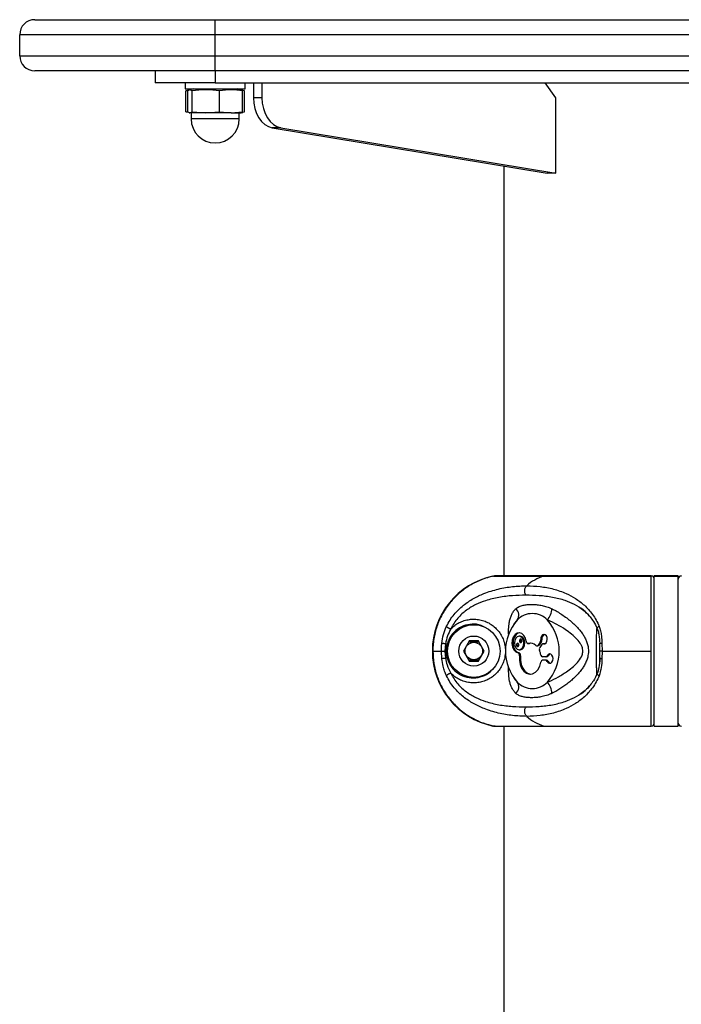
# Model space of a CAD drawing. Units: millimetres. Extents: x -15981 to 17262, y 257 to 38908.
# Drawn here: x 8784 to 9004, y 36791 to 37118 of the extents above; entities that cross this region are included whole.
import ezdxf

# ---------------------------------------------------------------- set-up
doc = ezdxf.new("R2010")
doc.units = ezdxf.units.MM

msp = doc.modelspace()

# ---------------------------------------------------------------- linework, layer by layer
at = {"color": 7, "linetype": 'Continuous', "lineweight": 25}
for p, q in [((8789.15022, 37118.454), (8849.1504, 37118.454)), ((8849.1504, 37113.454), (8849.1504, 37118.454)), ((8849.1504, 37118.454), (9149.15035, 37118.454)), ((8849.1504, 37113.454), (8784.15034, 37113.454)), ((8784.15034, 37106.454), (8784.15034, 37113.454)), ((9149.15035, 37113.454), (8849.1504, 37113.454)), ((8849.1504, 37106.454), (8849.1504, 37113.454)), ((8784.15034, 37106.454), (8849.1504, 37106.454)), ((8849.1504, 37101.45401), (8849.1504, 37106.454)), ((8849.1504, 37106.454), (9149.15035, 37106.454)), ((8849.1504, 37101.45401), (8789.15022, 37101.45401)), ((8829.15042, 37101.45401), (8829.15042, 37097.454)), ((9149.15035, 37101.45401), (8849.1504, 37101.45401)), ((8849.1504, 37101.45401), (8849.1504, 37097.454)), ((8849.1504, 37097.454), (8829.15042, 37097.454)), ((8839.15041, 37097.454), (8839.15041, 37095.454)), ((8849.1504, 37097.454), (9149.15035, 37097.454)), ((8859.15039, 37095.454), (8859.15039, 37097.454)), ((8861.87814, 37097.454), (8861.87814, 37092.45401)), ((8864.70674, 37097.454), (8864.70674, 37092.45401)), ((8962.38087, 37092.45401), (8958.84512, 37097.454)), ((8839.15041, 37095.454), (8849.1504, 37095.454)), ((8839.44438, 37094.78011), (8840.0173, 37094.89258)), ((8840.19373, 37094.86644), (8839.44438, 37094.78011)), ((8839.44438, 37087.80636), (8839.44438, 37094.78014)), ((8840.54659, 37095.10468), (8839.99966, 37094.95812)), ((8840.74472, 37095.1324), (8840.01492, 37094.78014)), ((8840.01492, 37087.80636), (8840.01492, 37094.78014)), ((8841.85026, 37095.454), (8840.54659, 37095.10468)), ((8841.47475, 37094.78014), (8840.74472, 37095.1324)), ((8841.47475, 37087.80636), (8841.47475, 37094.78014)), ((8849.1504, 37095.454), (8859.15039, 37095.454)), ((8850.61, 37087.80636), (8850.61, 37094.78014)), ((8857.75397, 37095.10468), (8856.4503, 37095.454)), ((8857.8944, 37094.96896), (8857.39587, 37095.06687)), ((8857.74348, 37095.0418), (8858.28565, 37094.78014)), ((8858.30091, 37094.95812), (8857.75397, 37095.10468)), ((8858.85618, 37094.78011), (8858.2835, 37094.89258)), ((8858.28565, 37087.80636), (8858.28565, 37094.78014)), ((8858.85618, 37087.80636), (8858.85618, 37094.78014)), ((8864.70674, 37092.45401), (8861.87814, 37092.45401)), ((8962.38087, 37067.454), (8962.38087, 37092.45401)), ((8839.44438, 37087.80639), (8839.89475, 37087.75448)), ((8840.0173, 37087.69392), (8839.44438, 37087.80639)), ((8840.01492, 37087.80636), (8840.74472, 37087.45401)), ((8840.54659, 37087.48182), (8840.67963, 37087.44614)), ((8840.74472, 37087.45401), (8841.47475, 37087.80636)), ((8846.04238, 37087.45401), (8840.74472, 37087.45401)), ((8841.15027, 37087.45401), (8841.15027, 37085.45401)), ((8841.47452, 37087.80639), (8846.04238, 37087.45401)), ((8846.04238, 37087.45401), (8850.61024, 37087.80639)), ((8854.44782, 37087.45401), (8846.04238, 37087.45401)), ((8850.60976, 37087.80639), (8854.44782, 37087.45401)), ((8854.44782, 37087.45401), (8858.28589, 37087.80639)), ((8854.44782, 37087.45401), (8857.64883, 37087.45401)), ((8857.1503, 37085.45401), (8857.1503, 37087.45401)), ((8858.28565, 37087.80636), (8857.55585, 37087.45401)), ((8857.62094, 37087.44614), (8857.75397, 37087.48182)), ((8857.75397, 37087.48182), (8858.30091, 37087.62835)), ((8858.2835, 37087.69392), (8858.85618, 37087.80639)), ((8857.1503, 37085.45401), (8841.15027, 37085.45401)), ((8870.95926, 37082.52122), (8868.13067, 37082.52122)), ((8868.13067, 37082.52122), (8959.55227, 37067.454)), ((8870.95926, 37082.52122), (8962.38087, 37067.454)), ((8945.15036, 37069.82761), (8945.15036, 36933.454)), ((8962.38087, 37067.454), (8959.55227, 37067.454)), ((8941.52139, 36933.38733), (8941.75385, 36933.42771)), ((8941.74026, 36933.38733), (8958.40047, 36933.38733)), ((8994.1418, 36933.454), (8942.37087, 36933.454)), ((8958.40047, 36933.38733), (8994.13202, 36933.38733)), ((9003.15021, 36933.454), (8995.15031, 36933.454)), ((8995.15031, 36933.38733), (8995.15031, 36933.454)), ((8995.15031, 36933.38733), (9003.15021, 36933.38733)), ((8995.15031, 36883.52068), (8995.15031, 36933.38733)), ((9003.15021, 36933.38733), (9003.15021, 36933.454)), ((9003.15021, 36883.52068), (9003.15021, 36933.38733)), ((8948.73188, 36917.81991), (8948.41359, 36917.37824)), ((8950.57724, 36913.40034), (8950.22367, 36913.40034)), ((8925.73426, 36910.85144), (8925.53638, 36908.45402)), ((8933.67646, 36911.91392), (8931.68615, 36908.44416)), ((8936.87389, 36911.45893), (8933.40967, 36911.44906)), ((8933.67646, 36911.91392), (8936.60448, 36911.92224)), ((8938.61435, 36908.46386), (8936.60448, 36911.92224)), ((8953.16241, 36910.97801), (8953.51599, 36910.97801)), ((8953.62208, 36910.99148), (8953.26851, 36910.99148)), ((8953.51599, 36910.97801), (8953.62208, 36910.99148)), ((8956.12143, 36910.19582), (8956.475, 36910.19582)), ((8957.23937, 36911.42796), (8956.54247, 36910.44237)), ((8956.89581, 36910.44237), (8956.54247, 36910.44237)), ((8957.59295, 36911.42796), (8956.89581, 36910.44237)), ((8957.80061, 36910.63433), (8957.10347, 36909.64874)), ((8957.59295, 36911.42796), (8957.23937, 36911.42796)), ((8957.75936, 36912.15842), (8957.40603, 36912.15842)), ((8958.57499, 36910.88088), (8958.22142, 36910.88088)), ((8958.6706, 36910.86995), (8958.31702, 36910.86995)), ((8977.00236, 36911.1759), (8977.01667, 36910.87823)), ((8977.05029, 36904.37402), (8977.05029, 36911.08029)), ((8977.10107, 36908.45402), (8977.06817, 36910.85144)), ((8977.75291, 36911.02396), (8977.80202, 36908.45402)), ((8921.53237, 36908.45402), (8924.3543, 36908.45402)), ((8924.50331, 36905.88405), (8924.3543, 36908.45402)), ((8924.3543, 36908.45402), (8925.53638, 36908.45402)), ((8925.53638, 36908.45402), (8925.73426, 36906.05657)), ((8931.68615, 36908.44416), (8933.69601, 36904.98578)), ((8936.62427, 36904.99409), (8938.61435, 36908.46386)), ((8950.20149, 36907.83065), (8949.84792, 36907.83065)), ((8950.22367, 36908.91083), (8950.57724, 36908.91083)), ((8950.69335, 36906.84949), (8950.33978, 36906.84949)), ((8959.01273, 36906.49532), (8958.02711, 36906.49532)), ((8959.3663, 36906.49532), (8959.01273, 36906.49532)), ((8959.84934, 36906.8452), (8959.49576, 36906.8452)), ((8977.06817, 36906.05657), (8977.10107, 36908.45402)), ((8977.80202, 36908.45402), (8977.07699, 36908.45402)), ((8977.80202, 36908.45402), (8977.75291, 36905.88405)), ((8977.80202, 36908.45402), (8994.08529, 36908.45402)), ((8933.42684, 36905.44911), (8936.89082, 36905.45895)), ((8936.62427, 36904.99409), (8933.69601, 36904.98578)), ((8959.01273, 36905.37294), (8958.02711, 36905.37294)), ((8959.3663, 36905.37294), (8959.01273, 36905.37294)), ((8959.84934, 36905.02306), (8959.49576, 36905.02306)), ((8948.41359, 36899.52977), (8948.73284, 36899.08709)), ((8941.74026, 36883.52068), (8942.54397, 36883.48701)), ((8941.74026, 36883.52068), (8958.40047, 36883.52068)), ((8942.37087, 36883.45401), (8994.14108, 36883.45401)), ((8945.15036, 36883.45401), (8945.15036, 36420.45402)), ((8958.40047, 36883.52068), (8994.13202, 36883.52068)), ((8994.15539, 36883.50173), (8994.15038, 36883.49192)), ((8995.15031, 36883.52068), (9003.15021, 36883.52068)), ((8995.15031, 36883.45401), (8995.15031, 36883.52068)), ((8995.15031, 36883.45401), (9003.15021, 36883.45401)), ((9003.15021, 36883.45401), (9003.15021, 36883.52068))]:
    msp.add_line(p, q, dxfattribs=at)
at = {"color": 1, "linetype": 'Continuous', "lineweight": 25}
for p, q in [((8841.2392, 37085.45401), (8841.15027, 37085.45401)), ((8857.1503, 37085.45401), (8841.2392, 37085.45401)), ((8994.13202, 36933.38733), (8994.15539, 36933.42092))]:
    msp.add_line(p, q, dxfattribs=at)
at = {"color": 7, "linetype": 'Continuous', "lineweight": 25, "flags": 128}
for points in [[(8861.87814, 37092.45401), (8861.99473, 37090.64554), (8862.34067, 37088.89671), (8862.90453, 37087.26518), (8863.66795, 37085.80478), (8864.60517, 37084.56366), (8865.68592, 37083.58272), (8866.8742, 37082.89435), (8868.13067, 37082.52122)], [(8864.70674, 37092.45401), (8864.82332, 37090.64554), (8865.16927, 37088.89671), (8865.73313, 37087.26518), (8866.49631, 37085.80478), (8867.43353, 37084.56366), (8868.51428, 37083.58272), (8869.70256, 37082.89435), (8870.95926, 37082.52122)], [(8952.57471, 36911.68695), (8952.31698, 36912.75977), (8951.82226, 36913.65095), (8951.14635, 36914.25957), (8950.366, 36914.51671), (8949.56968, 36914.39324), (8948.84728, 36913.90317), (8948.28079, 36913.10199), (8947.93437, 36912.0804), (8947.84687, 36910.95408), (8948.02878, 36909.85059), (8948.45913, 36908.89489), (8949.08927, 36908.19516), (8949.84792, 36907.83065)], [(8950.40033, 36914.51343), (8949.92326, 36914.39324), (8949.20085, 36913.90317), (8948.63437, 36913.10199), (8948.28771, 36912.0804), (8948.20045, 36910.95408), (8948.38236, 36909.85059), (8948.81271, 36908.89489), (8949.44285, 36908.19516), (8950.20149, 36907.83065)], [(8948.63628, 36911.1556), (8948.75715, 36910.29655), (8949.10119, 36909.5683), (8949.61618, 36909.08172), (8950.22367, 36908.91083), (8950.83116, 36909.08172), (8951.3459, 36909.5683), (8951.69018, 36910.29655), (8951.81082, 36911.1556), (8951.69018, 36912.01462), (8951.3459, 36912.74287), (8950.83116, 36913.22949), (8950.22367, 36913.40034), (8949.61618, 36913.22949), (8949.10119, 36912.74287), (8948.75715, 36912.01462), (8948.63628, 36911.1556)], [(8950.57724, 36908.91083), (8951.18449, 36909.08172), (8951.69948, 36909.5683), (8952.04375, 36910.29655), (8952.16439, 36911.1556), (8952.04375, 36912.01462), (8951.69948, 36912.74287), (8951.18449, 36913.22949), (8950.57724, 36913.40034)], [(8958.31702, 36910.86995), (8958.77574, 36910.90142), (8959.18534, 36911.1944), (8959.47526, 36911.69806), (8959.59495, 36912.32504), (8959.52366, 36912.96657), (8959.27356, 36913.51133), (8958.88851, 36913.86481), (8958.4348, 36913.96572), (8957.99158, 36913.79653), (8957.63538, 36913.3866), (8957.4282, 36912.80707), (8957.40603, 36912.15842)], [(8926.2831, 36910.70797), (8926.21349, 36910.72615), (8926.14411, 36910.7443), (8926.07473, 36910.76242), (8926.00582, 36910.78045), (8925.93716, 36910.79839), (8925.86897, 36910.81624), (8925.80126, 36910.83391), (8925.73426, 36910.85144)], [(8949.34509, 36910.4745), (8949.37537, 36910.25974), (8949.46144, 36910.07768), (8949.59019, 36909.95603), (8949.74206, 36909.91332), (8949.89393, 36909.95603), (8950.02268, 36910.07768), (8950.10875, 36910.25974), (8950.13879, 36910.4745), (8950.10875, 36910.68925), (8950.02268, 36910.87132), (8949.89393, 36910.99297), (8949.74206, 36911.03571), (8949.59019, 36910.99297), (8949.46144, 36910.87132), (8949.37537, 36910.68925), (8949.34509, 36910.4745)], [(8950.30831, 36911.83667), (8950.33858, 36911.62192), (8950.42465, 36911.43986), (8950.5534, 36911.3182), (8950.70527, 36911.2755), (8950.85714, 36911.3182), (8950.98589, 36911.43986), (8951.07196, 36911.62192), (8951.102, 36911.83667), (8951.07196, 36912.05143), (8950.98589, 36912.23349), (8950.85714, 36912.35514), (8950.70527, 36912.39788), (8950.5534, 36912.35514), (8950.42465, 36912.23349), (8950.33858, 36912.05143), (8950.30831, 36911.83667)], [(8952.57471, 36911.68695), (8952.60499, 36911.5253), (8952.65697, 36911.37527), (8952.72921, 36911.24277), (8952.81838, 36911.13304), (8952.92113, 36911.0504), (8953.03319, 36910.99807), (8953.15073, 36910.97819), (8953.26851, 36910.99148)], [(8954.09248, 36911.06757), (8953.94967, 36911.05371), (8953.62208, 36910.99148)], [(8958.6706, 36910.86995), (8958.6005, 36910.88011), (8958.57499, 36910.88088)], [(8977.06817, 36910.85144), (8977.03169, 36910.87248), (8977.02835, 36910.8791)], [(8925.73426, 36906.05657), (8925.80126, 36906.0741), (8925.86897, 36906.0918), (8925.93716, 36906.10962), (8926.00582, 36906.12756), (8926.07473, 36906.14559), (8926.14411, 36906.16371), (8926.21349, 36906.18186), (8926.2831, 36906.20004)], [(8950.33978, 36906.84949), (8950.3002, 36905.41442), (8950.54315, 36904.01991), (8951.04931, 36902.77489), (8951.77935, 36901.77657), (8952.67604, 36901.10286), (8953.66977, 36900.80642), (8954.68257, 36900.91037), (8955.63553, 36901.40658), (8956.45426, 36902.25633), (8957.07486, 36903.39329), (8957.44846, 36904.72861)], [(8950.69335, 36906.84949), (8950.65377, 36905.41442), (8950.89672, 36904.01991), (8951.40288, 36902.77489), (8952.13292, 36901.77657), (8953.02961, 36901.10286), (8954.02334, 36900.80642), (8954.09248, 36900.80072)], [(8959.49576, 36905.02306), (8959.83575, 36904.58666), (8960.27206, 36904.38401), (8960.72887, 36904.45029), (8961.12702, 36904.774), (8961.39739, 36905.29897), (8961.493, 36905.93414), (8961.39739, 36906.56929), (8961.12702, 36907.09426), (8960.72887, 36907.41797), (8960.27206, 36907.48425), (8959.83575, 36907.28163), (8959.49576, 36906.8452)], [(8960.56722, 36907.47311), (8960.18932, 36907.28163), (8959.84934, 36906.8452)], [(8959.84934, 36905.02306), (8960.18932, 36904.58666), (8960.56722, 36904.39518)], [(8942.30507, 36883.45801), (8942.18491, 36883.45422), (8941.52139, 36883.52068)]]:
    msp.add_lwpolyline(points, dxfattribs=at)
at = {"color": 7, "linetype": 'Continuous', "lineweight": 25}
for radius in [8.75, 5, 2.9]:
    msp.add_circle((8935.15031, 36908.45401), radius, dxfattribs=at)
for centre, radius, start, end in [((8789.15031, 37113.45401), 5, 90, 180), ((8789.15031, 37106.45401), 5, 180, 270), ((8849.15031, 37085.45401), 8, 180, 0), ((8946.8673, 36908.45401), 25.5, 102.101492, 257.898508), ((8963.06593, 36918.55649), 15.54736, 107.4624544, 131.6264621), ((8994.16069, 36932.39806), 0.98969, 0.6668295, 91.6597218), ((8994.15017, 36932.45388), 1.00014, 0.0076203, 90.3566367), ((9004.15045, 36932.45377), 1.00025, 90.3596164, 179.9863529), ((9004.13992, 36932.39796), 0.98978, 88.3457538, 179.3276948), ((8947.19464, 36920.38145), 2.90201, 326.0818122, 47.7201703), ((8955.12805, 36922.69177), 5.95496, 318.7078886, 358.4293803), ((8954.60258, 36914.06235), 6.86187, 43.2284193, 136.7715807), ((8961.10397, 36908.45401), 15.44452, 138.1311568, 221.8688432), ((8948.1012, 36908.45401), 15.44452, 318.1311568, 41.8688432), ((8959.27604, 36912.5127), 1.5575, 112.8656319, 193.1478948), ((8950.30827, 36910.50691), 0.61046, 129.6508581, 183.0436846), ((8950.30813, 36910.44205), 0.61032, 176.9523983, 230.355557), ((8951.27148, 36911.86909), 0.61046, 129.6508581, 183.0436846), ((8951.27134, 36911.80423), 0.61032, 176.9523983, 230.355557), ((8953.91162, 36908.27935), 2.78734, 47.0443062, 103.3398777), ((8956.12677, 36910.67799), 0.47784, 228.6379025, 330.4562918), ((8956.44841, 36910.72358), 0.52843, 272.8839798, 327.848651), ((8958.03408, 36909.04988), 1.10664, 147.2382247, 203.1689111), ((8956.33823, 36912.0178), 1.07701, 326.7934476, 7.5022546), ((8956.69396, 36912.01696), 1.07475, 326.7679961, 7.5632604), ((8958.22991, 36910.37714), 0.50045, 79.9753767, 149.0748564), ((8926.9156, 36893.15019), 12.96033, 95.2297843, 100.7269595), ((8949.50767, 36907.04622), 0.85504, 346.6987039, 66.5510719), ((8949.86124, 36907.04622), 0.85504, 346.6987039, 66.5510719), ((8951.06817, 36906.07235), 6.46894, 9.4965538, 23.1396824), ((8958.13048, 36907.17015), 0.6827, 182.5604565, 261.2908603), ((8958.97002, 36907.06266), 0.56894, 274.3049896, 337.5291689), ((8959.3236, 36907.06266), 0.56894, 274.3049896, 337.5291689), ((8958.13048, 36904.69811), 0.6827, 98.7091397, 177.4395435), ((8958.97002, 36904.8056), 0.56894, 22.4708311, 85.6950104), ((8959.3236, 36904.8056), 0.56894, 22.4708311, 85.6950104), ((8947.19461, 36896.52656), 2.90203, 312.2801406, 33.9178769), ((8954.60258, 36902.84566), 6.86187, 223.2284193, 316.7715807), ((8955.12808, 36894.21625), 5.95492, 1.5704985, 41.2922326), ((8963.06593, 36898.35152), 15.54736, 228.3735379, 252.5375456), ((8994.16067, 36884.50997), 0.9897, 268.3412476, 359.333946), ((8994.1502, 36884.4541), 1.00011, 270.3517872, 359.9941822), ((9004.13994, 36884.51007), 0.9898, 180.6715294, 271.653277), ((9004.15044, 36884.45423), 1.00024, 180.0132137, 270.3510433)]:
    msp.add_arc(centre, radius, start, end, dxfattribs=at)
at = {"color": 1, "linetype": 'Continuous', "lineweight": 25}
msp.add_arc((8977.68909, 36909.45881), 1.56645, 87.6650312, 114.9484887, dxfattribs=at)
at = {"color": 7, "linetype": 'Continuous', "lineweight": 25}
for points, knots in [([(8850.61024, 37094.78011), (8849.08762, 37094.95628), (8846.04237, 37095.30864), (8842.99714, 37094.95628), (8841.47452, 37094.78011)], [0, 0, 0, 0, 0.499999724, 1, 1, 1, 1]), ([(8941.74026, 36933.38733), (8941.0528, 36933.2232), (8939.67311, 36932.89379), (8937.64754, 36932.17859), (8935.6623, 36931.29724), (8933.76475, 36930.24843), (8931.97517, 36929.05272), (8930.29502, 36927.71558), (8928.71522, 36926.22316), (8927.27329, 36924.60588), (8925.98351, 36922.88652), (8924.84504, 36921.07171), (8923.85183, 36919.14434), (8923.02996, 36917.14474), (8922.38492, 36915.09941), (8921.91336, 36913.01424), (8921.61666, 36910.87128), (8921.53544, 36909.34), (8921.53265, 36908.53251), (8921.53237, 36908.45402)], [0, 0, 0, 0, 0.061070174, 0.122563608, 0.185392233, 0.248680118, 0.309756298, 0.371262671, 0.434105439, 0.49741702, 0.558354925, 0.619716106, 0.682417255, 0.745581579, 0.806390462, 0.867621944, 0.930187275, 0.993214134, 1, 1, 1, 1]), ([(8942.5423, 36933.40622), (8942.37145, 36933.42752), (8942.10199, 36933.46111), (8941.83717, 36933.40709), (8941.74026, 36933.38733)], [0, 0, 0, 0, 0.6340649113, 1, 1, 1, 1]), ([(8994.08529, 36908.45402), (8994.08535, 36909.82692), (8994.08547, 36912.61035), (8994.08751, 36916.69344), (8994.09059, 36920.62303), (8994.09499, 36924.21203), (8994.10107, 36927.38495), (8994.10734, 36929.545), (8994.11454, 36931.21046), (8994.12141, 36932.49127), (8994.12846, 36933.08669), (8994.13202, 36933.38733)], [0, 0, 0, 0, 0.118654792, 0.240561741, 0.362451894, 0.487869064, 0.609870059, 0.735394282, 0.793044057, 0.895501366, 1, 1, 1, 1]), ([(8926.06638, 36916.68131), (8926.4421, 36917.39279), (8927.19099, 36918.81096), (8928.55896, 36920.63838), (8930.05718, 36922.26848), (8932.1719, 36924.13319), (8934.99233, 36926.00405), (8938.88869, 36927.83209), (8943.27197, 36929.16389), (8948.07142, 36930.01476), (8951.18441, 36930.12365), (8952.73827, 36930.17801)], [0, 0, 0, 0, 0.065099506, 0.129760522, 0.192985895, 0.258791583, 0.383918302, 0.508143366, 0.672744068, 0.836648987, 1, 1, 1, 1]), ([(8952.49389, 36927.03881), (8952.42814, 36927.14071), (8952.29127, 36927.35282), (8952.14697, 36927.75282), (8952.06338, 36928.20913), (8952.05914, 36928.69506), (8952.13772, 36929.16822), (8952.28983, 36929.58769), (8952.49197, 36929.93395), (8952.65834, 36930.0988), (8952.73827, 36930.17801)], [0, 0, 0, 0, 0.113570367, 0.236416622, 0.366282204, 0.499991053, 0.63368778, 0.763560708, 0.886406611, 1, 1, 1, 1]), ([(8952.73827, 36930.17801), (8954.25289, 36930.12365), (8957.28693, 36930.01476), (8961.64739, 36929.16555), (8965.54882, 36927.83748), (8968.98343, 36926.01323), (8971.46384, 36924.15706), (8973.33195, 36922.29218), (8974.655, 36920.66406), (8975.85963, 36918.81585), (8976.50092, 36917.39012), (8976.81974, 36916.68131)], [0, 0, 0, 0, 0.163346571, 0.327209214, 0.491071902, 0.614944729, 0.740972811, 0.80471966, 0.869564894, 0.935153673, 1, 1, 1, 1]), ([(8952.49389, 36927.03881), (8950.9982, 36927.00655), (8948.01086, 36926.94212), (8943.51136, 36926.38879), (8939.41994, 36925.42599), (8935.77981, 36923.98642), (8932.62644, 36922.12991), (8930.22147, 36919.95043), (8928.53312, 36917.76492), (8927.85327, 36916.47188), (8927.51191, 36915.82264)], [0, 0, 0, 0, 0.167304176, 0.334157738, 0.500451012, 0.624775663, 0.748889107, 0.874028901, 0.936749037, 1, 1, 1, 1]), ([(8949.14697, 36922.52855), (8949.30759, 36922.66632), (8949.63037, 36922.94316), (8950.21381, 36923.26056), (8950.85857, 36923.51527), (8951.74391, 36923.75473), (8952.89822, 36923.92558), (8954.33931, 36923.98946), (8955.85417, 36923.93089), (8957.40938, 36923.73396), (8959.00858, 36923.35902), (8960.2383, 36922.92194), (8960.93581, 36922.59624), (8961.08077, 36922.52855)], [0, 0, 0, 0, 0.063627717, 0.127865329, 0.193618466, 0.259751281, 0.37768286, 0.496529459, 0.617805903, 0.739929267, 0.853665446, 0.969588417, 1, 1, 1, 1]), ([(8961.08077, 36922.52855), (8961.16334, 36922.48852), (8961.76793, 36922.19541), (8962.9007, 36921.58578), (8964.47625, 36920.60813), (8966.04186, 36919.49711), (8967.43118, 36918.37358), (8968.63066, 36917.27996), (8969.65014, 36916.24036), (8970.61042, 36915.12348), (8971.44182, 36913.98007), (8972.13041, 36912.82009), (8972.68298, 36911.62155), (8973.09169, 36910.30791), (8973.24588, 36909.22327), (8973.27165, 36908.25993), (8973.21925, 36907.42814), (8973.00432, 36906.28032), (8972.58469, 36905.02904), (8971.94488, 36903.73917), (8971.17292, 36902.53547), (8970.30361, 36901.4111), (8969.34335, 36900.3418), (8968.26513, 36899.28051), (8967.07863, 36898.23977), (8965.78436, 36897.2253), (8964.44034, 36896.28163), (8963.07301, 36895.4283), (8961.94777, 36894.80499), (8961.2879, 36894.48112), (8961.08077, 36894.37946)], [0, 0, 0, 0, 0.00761995, 0.055795766, 0.104430073, 0.154412922, 0.204830593, 0.241323097, 0.277991122, 0.315285985, 0.35285683, 0.384965581, 0.417409578, 0.452735191, 0.488935423, 0.499984971, 0.52574884, 0.551911126, 0.588311843, 0.625443558, 0.660830962, 0.696535848, 0.733018535, 0.76970217, 0.811406879, 0.853361962, 0.896096838, 0.939117904, 0.980889986, 1, 1, 1, 1]), ([(8969.92968, 36923.19625), (8970.53365, 36922.78763), (8971.74315, 36921.96934), (8973.04691, 36920.82815), (8973.66591, 36919.99686), (8973.78944, 36919.83097)], [0, 0, 0, 0, 0.443946505, 0.889036497, 1, 1, 1, 1]), ([(8973.78944, 36919.83097), (8974.18598, 36919.35289), (8975.10882, 36918.24031), (8975.79055, 36916.78848), (8976.17934, 36915.96051)], [0, 0, 0, 0, 0.429704, 1, 1, 1, 1]), ([(8924.50331, 36911.02396), (8924.65237, 36912.01278), (8924.95139, 36913.99633), (8925.69398, 36915.78454), (8926.06638, 36916.68131)], [0, 0, 0, 0, 0.4985111155, 1, 1, 1, 1]), ([(8927.51191, 36915.82264), (8927.10823, 36915.05887), (8926.28626, 36913.50367), (8925.92043, 36911.74593), (8925.73426, 36910.85144)], [0, 0, 0, 0, 0.4911080653, 1, 1, 1, 1]), ([(8927.51191, 36915.82264), (8927.45321, 36915.83092), (8927.32947, 36915.84836), (8927.10529, 36915.91465), (8926.8574, 36916.01484), (8926.60804, 36916.14601), (8926.38738, 36916.29408), (8926.21942, 36916.4409), (8926.10868, 36916.57355), (8926.07999, 36916.64663), (8926.06638, 36916.68131)], [0, 0, 0, 0, 0.110109527, 0.232100081, 0.363430481, 0.500028671, 0.636541983, 0.767878685, 0.889843428, 1, 1, 1, 1]), ([(8927.51191, 36915.82264), (8927.93368, 36916.22021), (8928.7891, 36917.02655), (8930.29425, 36917.9419), (8931.9302, 36918.6156), (8933.6439, 36919.00117), (8935.41606, 36919.10078), (8937.17774, 36918.90004), (8938.90821, 36918.40067), (8940.52919, 36917.60882), (8942.01334, 36916.53823), (8943.28326, 36915.23379), (8944.32126, 36913.71879), (8945.0803, 36912.06485), (8945.54907, 36910.2875), (8945.69025, 36908.69329), (8945.61548, 36907.3184), (8945.39897, 36905.97868), (8944.92968, 36904.44883), (8944.11137, 36902.83691), (8943.03025, 36901.37877), (8941.7393, 36900.14432), (8940.248, 36899.13814), (8938.62517, 36898.40394), (8936.88311, 36897.95302), (8935.10328, 36897.80128), (8933.30624, 36897.95817), (8931.57768, 36898.40794), (8929.94213, 36899.15312), (8928.57866, 36900.05748), (8927.82847, 36900.78034), (8927.51191, 36901.08537)], [0, 0, 0, 0, 0.034610083, 0.070195959, 0.104674432, 0.140128585, 0.174786434, 0.210441983, 0.245736373, 0.282091633, 0.317880683, 0.354756741, 0.39048996, 0.427285654, 0.463097181, 0.499978081, 0.522530121, 0.545341933, 0.58104058, 0.617804491, 0.652985071, 0.689190006, 0.724179483, 0.760184203, 0.795274158, 0.831397369, 0.866560469, 0.90275188, 0.937728871, 0.973723437, 1, 1, 1, 1]), ([(8959.60234, 36898.1459), (8959.78766, 36898.22029), (8961.00557, 36898.70917), (8963.30875, 36899.84377), (8966.03931, 36901.56027), (8968.30373, 36903.33295), (8970.00143, 36905.00894), (8971.15334, 36906.74835), (8971.42994, 36908.07623), (8971.38414, 36909.17229), (8971.15205, 36909.93888), (8970.51992, 36911.14133), (8969.46643, 36912.47843), (8967.70256, 36914.08107), (8965.43356, 36915.75108), (8962.78449, 36917.34307), (8960.73705, 36918.31235), (8959.67607, 36918.73288), (8959.60234, 36918.76211)], [0, 0, 0, 0, 0.019607056, 0.128857501, 0.241324217, 0.314758806, 0.389431421, 0.456666493, 0.499900426, 0.508977592, 0.555745226, 0.570308733, 0.631804401, 0.708004504, 0.785605352, 0.887666958, 0.992193527, 1, 1, 1, 1]), ([(8976.15955, 36915.95842), (8976.2696, 36915.68642), (8976.54624, 36915.00259), (8976.79517, 36913.68293), (8976.95677, 36912.35288), (8976.99076, 36911.47553), (8977.00236, 36911.1759)], [0, 0, 0, 0, 0.192222462, 0.483244219, 0.823520064, 1, 1, 1, 1]), ([(8976.81974, 36916.68131), (8976.98972, 36916.18053), (8977.33422, 36915.16562), (8977.6277, 36913.25933), (8977.70654, 36911.85183), (8977.75291, 36911.02396)], [0, 0, 0, 0, 0.286291454, 0.580212759, 1, 1, 1, 1]), ([(8924.3543, 36908.45402), (8924.36052, 36908.88274), (8924.373, 36909.74178), (8924.45982, 36910.59604), (8924.50331, 36911.02396)], [0, 0, 0, 0, 0.4990632221, 1, 1, 1, 1]), ([(8925.73426, 36910.85144), (8925.60999, 36910.86507), (8925.41881, 36910.88604), (8925.16133, 36910.91851), (8924.97227, 36910.94393), (8924.80486, 36910.96849), (8924.62184, 36910.99773), (8924.55, 36911.01363), (8924.50331, 36911.02396)], [0, 0, 0, 0, 0.239388651, 0.368263181, 0.500029169, 0.631657208, 0.760655239, 1, 1, 1, 1]), ([(8926.2831, 36910.70797), (8926.22084, 36910.44658), (8925.93031, 36909.22686), (8925.93335, 36907.66548), (8926.22257, 36906.45367), (8926.2831, 36906.20004)], [0, 0, 0, 0, 0.177410308, 0.827832121, 1, 1, 1, 1]), ([(8921.53237, 36908.45402), (8921.59678, 36907.08111), (8921.72736, 36904.29767), (8922.78725, 36900.21459), (8924.48996, 36896.28498), (8926.84271, 36892.69597), (8929.78727, 36889.52308), (8932.60117, 36887.36302), (8935.45258, 36885.6976), (8938.24773, 36884.4167), (8940.56844, 36883.82132), (8941.74026, 36883.52068)], [0, 0, 0, 0, 0.118655651, 0.240562721, 0.362452153, 0.487869055, 0.609869825, 0.735395898, 0.793044477, 0.895500161, 1, 1, 1, 1]), ([(8925.73426, 36906.05657), (8925.88613, 36905.30023), (8926.23893, 36903.54313), (8927.04998, 36901.97723), (8927.51191, 36901.08537)], [0, 0, 0, 0, 0.430448248, 1, 1, 1, 1]), ([(8977.05267, 36905.99873), (8976.9931, 36904.95634), (8976.88918, 36903.13787), (8976.39167, 36901.6027), (8976.17934, 36900.94753)], [0, 0, 0, 0, 0.57322636, 1, 1, 1, 1]), ([(8977.05291, 36906.00138), (8977.04485, 36906.00577), (8977.00845, 36906.02561), (8977.04203, 36906.04302), (8977.06817, 36906.05657)], [0, 0, 0, 0, 0.221356615, 1, 1, 1, 1]), ([(8994.13202, 36883.52068), (8994.12799, 36883.88362), (8994.11979, 36884.61999), (8994.11022, 36886.58196), (8994.1017, 36889.13788), (8994.09595, 36892.23175), (8994.09091, 36895.81303), (8994.08773, 36899.71673), (8994.0858, 36903.90176), (8994.08529, 36906.84573), (8994.08529, 36908.37553), (8994.08529, 36908.45402)], [0, 0, 0, 0, 0.122566936, 0.248679753, 0.371262467, 0.497416018, 0.619716115, 0.745576751, 0.867619629, 0.993208148, 1, 1, 1, 1]), ([(8926.06638, 36900.22673), (8925.84728, 36900.7275), (8925.40325, 36901.7424), (8924.84196, 36903.64868), (8924.62873, 36905.05619), (8924.50331, 36905.88405)], [0, 0, 0, 0, 0.286289033, 0.580212066, 1, 1, 1, 1]), ([(8977.75291, 36905.88405), (8977.7083, 36904.89503), (8977.61884, 36902.91149), (8977.0866, 36901.12331), (8976.81974, 36900.22673)], [0, 0, 0, 0, 0.498612423, 1, 1, 1, 1]), ([(8926.06638, 36900.22673), (8926.07999, 36900.26141), (8926.10867, 36900.3345), (8926.21943, 36900.4671), (8926.38738, 36900.61393), (8926.60805, 36900.76199), (8926.85738, 36900.89322), (8927.1053, 36900.99335), (8927.32947, 36901.05965), (8927.45321, 36901.07709), (8927.51191, 36901.08537)], [0, 0, 0, 0, 0.110157247, 0.232115256, 0.363452762, 0.499966911, 0.636572622, 0.767898497, 0.889889799, 1, 1, 1, 1]), ([(8952.73827, 36886.73001), (8951.18414, 36886.78438), (8948.07201, 36886.89326), (8943.28291, 36887.74203), (8938.91184, 36889.06913), (8935.01721, 36890.89185), (8932.20851, 36892.74761), (8930.08625, 36894.61273), (8928.58049, 36896.24164), (8927.19402, 36898.09052), (8926.44082, 36899.51738), (8926.06638, 36900.22673)], [0, 0, 0, 0, 0.163376851, 0.327162202, 0.490848456, 0.614704772, 0.740791138, 0.804606205, 0.869458858, 0.935103235, 1, 1, 1, 1]), ([(8927.51191, 36901.08537), (8927.85109, 36900.44004), (8928.53121, 36899.14604), (8930.22148, 36896.956), (8932.6412, 36894.76587), (8935.80151, 36892.90807), (8939.44063, 36891.47524), (8943.52092, 36890.51845), (8948.01107, 36889.96583), (8950.99788, 36889.90145), (8952.49389, 36889.8692)], [0, 0, 0, 0, 0.0628598078, 0.1260450843, 0.2515239966, 0.3766030172, 0.5005730755, 0.6658998802, 0.8326584468, 1, 1, 1, 1]), ([(8976.81974, 36900.22673), (8976.50291, 36899.52201), (8975.85975, 36898.09145), (8974.66471, 36896.259), (8973.34372, 36894.62658), (8971.4789, 36892.76263), (8968.98323, 36890.89347), (8965.54376, 36889.06976), (8961.64436, 36887.74188), (8957.28748, 36886.89327), (8954.25437, 36886.78442), (8952.73827, 36886.73001)], [0, 0, 0, 0, 0.0644634865, 0.1308592892, 0.1936442514, 0.2587851528, 0.3850121544, 0.509317517, 0.6729053861, 0.8365022309, 1, 1, 1, 1]), ([(8976.17934, 36900.9475), (8975.78813, 36900.11538), (8975.10432, 36898.66093), (8974.18062, 36897.54679), (8973.78538, 36897.07007)], [0, 0, 0, 0, 0.5721168856, 1, 1, 1, 1]), ([(8973.78538, 36897.07007), (8973.66584, 36896.90956), (8973.05001, 36896.08266), (8971.74783, 36894.94237), (8970.53628, 36894.12225), (8969.93158, 36893.71293)], [0, 0, 0, 0, 0.107662404, 0.554630873, 1, 1, 1, 1]), ([(8961.08077, 36894.37946), (8960.77745, 36894.2417), (8960.16796, 36893.96488), (8959.25755, 36893.64744), (8958.35282, 36893.39276), (8957.22709, 36893.15328), (8955.90671, 36892.98248), (8954.40662, 36892.91853), (8952.94558, 36892.97716), (8951.58171, 36893.17405), (8950.3606, 36893.549), (8949.582, 36893.98608), (8949.22182, 36894.31177), (8949.14697, 36894.37946)], [0, 0, 0, 0, 0.06362806, 0.127855445, 0.193618717, 0.259751971, 0.377676661, 0.496521387, 0.617805591, 0.739924309, 0.853661913, 0.969587282, 1, 1, 1, 1]), ([(8952.73827, 36886.73001), (8952.65834, 36886.80922), (8952.49198, 36886.9741), (8952.28982, 36887.32032), (8952.13772, 36887.7398), (8952.05914, 36888.21295), (8952.06338, 36888.69888), (8952.14697, 36889.15519), (8952.29127, 36889.55519), (8952.42814, 36889.76731), (8952.49389, 36889.8692)], [0, 0, 0, 0, 0.113598528, 0.236438319, 0.366311413, 0.50000831, 0.633717329, 0.763583077, 0.886429488, 1, 1, 1, 1])]:
    msp.add_open_spline(points, degree=3, knots=knots, dxfattribs=at)
msp.add_open_spline([(8858.28589, 37094.78011), (8857.00653, 37094.95628), (8854.44782, 37095.30864), (8851.88912, 37094.95628), (8850.60976, 37094.78011)], degree=3, dxfattribs=at)
at = {"color": 1, "linetype": 'Continuous', "lineweight": 25}
for points, knots in [([(8973.60442, 36920.07255), (8972.96199, 36920.75461), (8971.44757, 36922.36245), (8968.68888, 36923.97973), (8965.23929, 36925.43777), (8961.3004, 36926.38759), (8956.93232, 36926.94267), (8953.97499, 36927.00673), (8952.49389, 36927.03881)], [0, 0, 0, 0, 0.109551553, 0.258248987, 0.405711941, 0.60262803, 0.800987619, 1, 1, 1, 1]), ([(8946.74276, 36913.87897), (8946.73638, 36914.11394), (8946.71878, 36914.76296), (8946.73236, 36915.74814), (8946.79703, 36916.8497), (8946.94113, 36918.00242), (8947.1986, 36919.1827), (8947.61907, 36920.36685), (8948.1987, 36921.441), (8948.74563, 36922.1351), (8949.08966, 36922.47237), (8949.14697, 36922.52855)], [0, 0, 0, 0, 0.0597823871, 0.1651271841, 0.2728213913, 0.3811410948, 0.5248430176, 0.6698135293, 0.8190249651, 0.9698511999, 1, 1, 1, 1]), ([(8938.44984, 36916.53876), (8937.91406, 36916.79077), (8936.48043, 36917.46509), (8933.82968, 36917.47801), (8930.93953, 36916.64758), (8928.46891, 36914.85743), (8926.93413, 36912.72789), (8926.4536, 36911.23698), (8926.2831, 36910.70797)], [0, 0, 0, 0, 0.1147927827, 0.3071610904, 0.4998859923, 0.6949587354, 0.8917635472, 1, 1, 1, 1]), ([(8949.60282, 36918.76211), (8949.55479, 36918.72138), (8949.22656, 36918.44308), (8948.99224, 36918.0826), (8948.7922, 36917.77488)], [0, 0, 0, 0, 0.1463519091, 1, 1, 1, 1]), ([(8976.06538, 36900.73066), (8976.05932, 36900.88153), (8976.03704, 36901.43575), (8976.00618, 36902.61094), (8975.97426, 36904.21143), (8975.95623, 36905.7627), (8975.94767, 36907.19289), (8975.94551, 36908.41262), (8975.94754, 36909.72862), (8975.95623, 36911.12794), (8975.96954, 36912.28883), (8975.98955, 36913.4689), (8976.01367, 36914.65901), (8976.0421, 36915.53306), (8976.05632, 36915.97023)], [0, 0, 0, 0, 0.04058262, 0.149083716, 0.25396275, 0.361960556, 0.43532307, 0.509717168, 0.576806348, 0.667233159, 0.759609571, 0.791833924, 0.895884975, 1, 1, 1, 1]), ([(8976.18554, 36915.96856), (8976.17634, 36915.98436), (8976.14759, 36916.03369), (8976.17679, 36916.14707), (8976.27069, 36916.29377), (8976.42625, 36916.44095), (8976.61284, 36916.57357), (8976.75314, 36916.64663), (8976.81974, 36916.68131)], [0, 0, 0, 0, 0.0918073747, 0.2866426486, 0.4815075623, 0.668863556, 0.8428176127, 1, 1, 1, 1]), ([(8926.2831, 36906.20004), (8926.60533, 36905.31252), (8927.27159, 36903.47745), (8929.34524, 36901.27436), (8932.02431, 36899.8141), (8935.06941, 36899.32082), (8938.00897, 36899.92913), (8940.03955, 36900.88405), (8940.77031, 36901.76533), (8940.86931, 36901.88472)], [0, 0, 0, 0, 0.153930852, 0.318272005, 0.483555244, 0.648623159, 0.812246141, 0.974563772, 1, 1, 1, 1]), ([(8977.75291, 36905.88405), (8977.63527, 36905.89438), (8977.45431, 36905.91028), (8977.26396, 36905.93959), (8977.1471, 36905.96405), (8977.07513, 36905.98521), (8977.05825, 36905.99749), (8977.05291, 36906.00138)], [0, 0, 0, 0, 0.34566606, 0.531698613, 0.721934596, 0.912078608, 1, 1, 1, 1]), ([(8949.14697, 36894.37946), (8949.13862, 36894.38746), (8948.8702, 36894.6445), (8948.3894, 36895.20112), (8947.80635, 36896.15408), (8947.3516, 36897.23853), (8947.04707, 36898.35813), (8946.86009, 36899.47764), (8946.75684, 36900.57576), (8946.72016, 36901.77135), (8946.72381, 36902.62667), (8946.74132, 36903.10601), (8946.74204, 36903.12584)], [0, 0, 0, 0, 0.004300886, 0.138205713, 0.273376768, 0.412279411, 0.552379481, 0.661343341, 0.770897689, 0.882551391, 0.995140784, 1, 1, 1, 1]), ([(8976.81974, 36900.22673), (8976.75314, 36900.26141), (8976.61285, 36900.33448), (8976.42624, 36900.46706), (8976.2707, 36900.61425), (8976.17675, 36900.76095), (8976.14752, 36900.87508), (8976.17687, 36900.92488), (8976.1865, 36900.94121)], [0, 0, 0, 0, 0.15666501, 0.330035843, 0.516775141, 0.710998643, 0.905202109, 1, 1, 1, 1]), ([(8948.74118, 36899.17155), (8948.99325, 36898.81074), (8949.25048, 36898.44254), (8949.5959, 36898.15173), (8949.60282, 36898.1459)], [0, 0, 0, 0, 0.97994901, 1, 1, 1, 1]), ([(8952.49389, 36889.8692), (8953.97627, 36889.9014), (8956.93302, 36889.96563), (8961.29765, 36890.5202), (8965.23514, 36891.46844), (8968.68827, 36892.92757), (8971.45217, 36894.54872), (8972.96772, 36896.1585), (8973.61014, 36896.84086)], [0, 0, 0, 0, 0.199121214, 0.39716677, 0.593642621, 0.741577862, 0.89045895, 1, 1, 1, 1]), ([(8994.15038, 36883.49192), (8994.147, 36883.47919), (8994.14063, 36883.45527), (8994.13477, 36883.49983), (8994.13202, 36883.52068)], [0, 0, 0, 0, 0.531970474, 1, 1, 1, 1])]:
    msp.add_open_spline(points, degree=3, knots=knots, dxfattribs=at)

doc.saveas('drawing.dxf')
